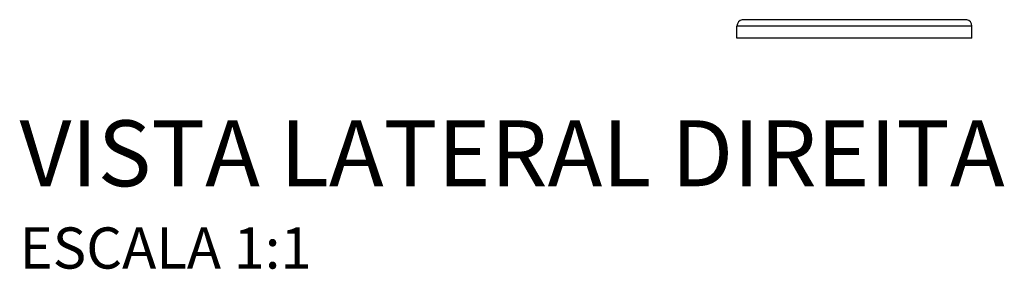
# Model space of a CAD drawing. Units: millimetres. Extents: x -460 to 501, y -544 to 488.
# Drawn here: x -460 to -221, y -113 to -52 of the extents above; entities that cross this region are included whole.
import ezdxf

# ---------------------------------------------------------------- set-up
doc = ezdxf.new("R2010")
doc.units = ezdxf.units.MM
doc.header["$LTSCALE"] = 4
doc.styles.add('Legenda', font='segoeui.ttf', dxfattribs={"height": 8})

# ---------------------------------------------------------------- blocks, each defined once
blk = doc.blocks.new('2281.C_V2')
for p, q in [((28.5, 2.9), (-28.5, 2.9)), ((-28.5, 0), (-28.5, 2.9)), ((27.25, 4.46), (-27.25, 4.46)), ((28.5, 0), (28.5, 2.9)), ((28.5, 0), (-28.5, 0))]:
    blk.add_line(p, q)
for centre, start, end in [((-26.9, 2.9), 102.6356, 180), ((26.9, 2.9), 0, 77.3644)]:
    blk.add_arc(centre, 1.6, start, end)

msp = doc.modelspace()

# ---------------------------------------------------------------- block references
msp.add_blockref('2281.C_V2', (-257, -56.8))

# ---------------------------------------------------------------- texts
at = {"style": 'Legenda'}
for s, height, p in [('VISTA LATERAL DIREITA', 16, (-459.55, -92.8)), ('ESCALA 1:1', 10, (-459.55, -112.8))]:
    msp.add_text(s, height=height, dxfattribs=at).set_placement(p)

doc.saveas('drawing.dxf')
